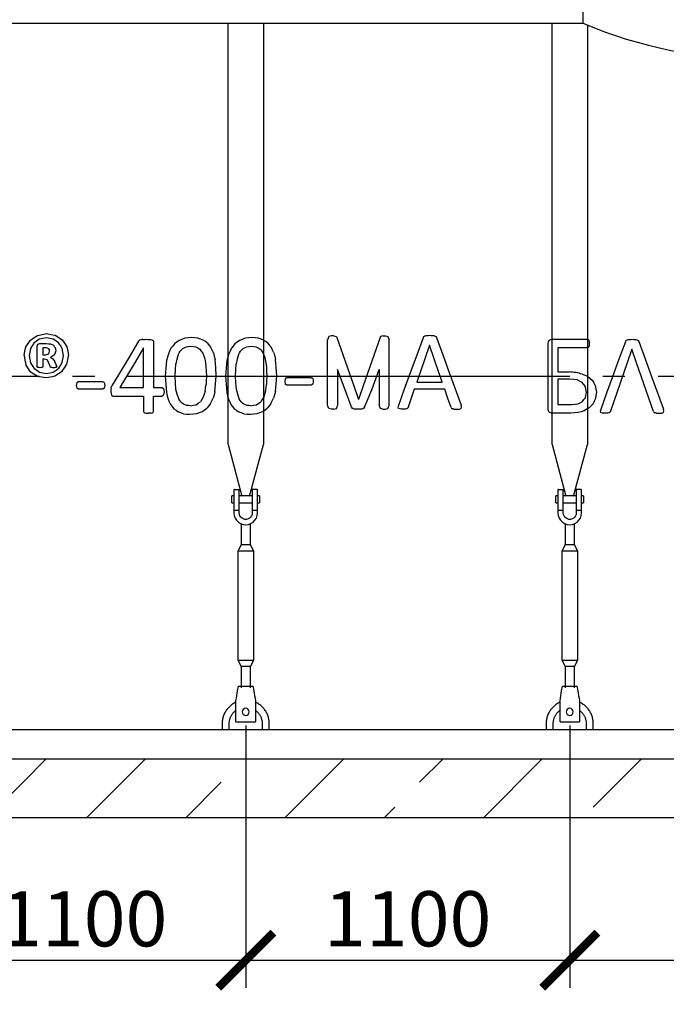
# Model space of a CAD drawing. Units: millimetres. Extents: x -19251 to 231277, y 58952 to 82266.
# Drawn here: x 148729 to 150924, y 62758 to 66104 of the extents above; entities that cross this region are included whole.
import ezdxf

# ---------------------------------------------------------------- set-up
doc = ezdxf.new("R2010")
doc.units = ezdxf.units.MM
doc.linetypes.add('ГОСТ 2.303 5', pattern=[24, 20, -1.5, 1, -1.5])
for name, color, linetype in [('A-GENM', 13, 'Continuous'), ('M-EQPM', 50, 'Continuous'), ('Слой1', 7, 'ГОСТ 2.303 5')]:
    doc.layers.add(name, color=color, linetype=linetype)
doc.layers.add('РАЗМЕРЫ', color=3, linetype='Continuous', lineweight=25)
doc.styles.add('ГОСТ 2.304', font='CS_Gost2304.shx')
doc.dimstyles.new('СПДС', dxfattribs={"dimscale": 100, "dimtxt": 2.5, "dimasz": 2.5, "dimexe": 1.25, "dimexo": 0.625, "dimtad": 1, "dimdec": 0, "dimtxsty": 'ГОСТ 2.304', "dimblk": 'ARCHTICK', "dimblk1": 'ARCHTICK', "dimblk2": 'ARCHTICK', "dimcen": 2.5, "dimdle": 2, "dimadec": 0, "dimazin": 2, "dimtfac": 0.75, "dimtdec": 4, "dimtmove": 1, "dimatfit": 3, "dimfxl": 1, "dimtfill": 1, "dimtolj": 1, "dimarcsym": 0})

# ---------------------------------------------------------------- blocks, each defined once
blk = doc.blocks.new('_ARCHTICK')
at = {"color": 0, "linetype": 'ByBlock', "const_width": 0.15}
blk.add_lwpolyline([(-0.5, -0.5), (0.5, 0.5)], dxfattribs=at)
blk = doc.blocks.new('*D379')
at = {"layer": 'Defpoints', "color": 0}
for p in [(148396.3, 63751.9), (149496.3, 63751.9), (149496.3, 62908.1)]:
    blk.add_point(p, dxfattribs=at)
at = {"layer": 'РАЗМЕРЫ', "color": 0, "lineweight": -2}
for p, q in [((148396.3, 63705), (148396.3, 62814.4)), ((149496.3, 63705), (149496.3, 62814.4)), ((148246.3, 62908.1), (149646.3, 62908.1))]:
    blk.add_line(p, q, dxfattribs=at)
at = {"layer": 'РАЗМЕРЫ', "color": 0, "lineweight": -2, "xscale": 187.5, "yscale": 187.5, "zscale": 187.5, "rotation": 180}
blk.add_blockref('_ARCHTICK', (148396.3, 62908.1), dxfattribs=at)
at = {"layer": 'РАЗМЕРЫ', "color": 0, "lineweight": -2, "xscale": 187.5, "yscale": 187.5, "zscale": 187.5}
blk.add_blockref('_ARCHTICK', (149496.3, 62908.1), dxfattribs=at)
at = {"layer": 'РАЗМЕРЫ', "color": 0, "ltscale": 75, "insert": (148946.3, 63048.7), "char_height": 187.5, "attachment_point": 5, "style": 'ГОСТ 2.304', "bg_fill": 3, "box_fill_scale": 1.1, "bg_fill_color": 256, "bg_fill_true_color": 13158600, "bg_fill_transparency": 0}
blk.add_mtext('\\A1;1100', dxfattribs=at)
blk = doc.blocks.new('*D380')
at = {"layer": 'Defpoints', "color": 0}
for p in [(149496.3, 63751.9), (150596.3, 63751.9), (150596.3, 62908.1)]:
    blk.add_point(p, dxfattribs=at)
at = {"layer": 'РАЗМЕРЫ', "color": 0, "lineweight": -2}
for p, q in [((149496.3, 63705), (149496.3, 62814.4)), ((150596.3, 63705), (150596.3, 62814.4)), ((149346.3, 62908.1), (150746.3, 62908.1))]:
    blk.add_line(p, q, dxfattribs=at)
at = {"layer": 'РАЗМЕРЫ', "color": 0, "lineweight": -2, "xscale": 187.5, "yscale": 187.5, "zscale": 187.5, "rotation": 180}
blk.add_blockref('_ARCHTICK', (149496.3, 62908.1), dxfattribs=at)
at = {"layer": 'РАЗМЕРЫ', "color": 0, "lineweight": -2, "xscale": 187.5, "yscale": 187.5, "zscale": 187.5}
blk.add_blockref('_ARCHTICK', (150596.3, 62908.1), dxfattribs=at)
at = {"layer": 'РАЗМЕРЫ', "color": 0, "ltscale": 75, "insert": (150046.3, 63048.7), "char_height": 187.5, "attachment_point": 5, "style": 'ГОСТ 2.304', "bg_fill": 3, "box_fill_scale": 1.1, "bg_fill_color": 256, "bg_fill_true_color": 13158600, "bg_fill_transparency": 0}
blk.add_mtext('\\A1;1100', dxfattribs=at)
blk = doc.blocks.new('*D381')
at = {"layer": 'Defpoints', "color": 0}
for p in [(150596.3, 63751.9), (151896.3, 63751.9), (151896.3, 62908.1)]:
    blk.add_point(p, dxfattribs=at)
at = {"layer": 'РАЗМЕРЫ', "color": 0, "lineweight": -2}
for p, q in [((150596.3, 63705), (150596.3, 62814.4)), ((151896.3, 63705), (151896.3, 62814.4)), ((150446.3, 62908.1), (152046.3, 62908.1))]:
    blk.add_line(p, q, dxfattribs=at)
at = {"layer": 'РАЗМЕРЫ', "color": 0, "lineweight": -2, "xscale": 187.5, "yscale": 187.5, "zscale": 187.5, "rotation": 180}
blk.add_blockref('_ARCHTICK', (150596.3, 62908.1), dxfattribs=at)
at = {"layer": 'РАЗМЕРЫ', "color": 0, "lineweight": -2, "xscale": 187.5, "yscale": 187.5, "zscale": 187.5}
blk.add_blockref('_ARCHTICK', (151896.3, 62908.1), dxfattribs=at)
at = {"layer": 'РАЗМЕРЫ', "color": 0, "ltscale": 75, "insert": (151246.3, 63052.6), "char_height": 187.5, "attachment_point": 5, "style": 'ГОСТ 2.304', "bg_fill": 3, "box_fill_scale": 1.1, "bg_fill_color": 256, "bg_fill_true_color": 13158600, "bg_fill_transparency": 0}
blk.add_mtext('\\A1;1300', dxfattribs=at)
blk = doc.blocks.new('*D386')
at = {"layer": 'Defpoints', "color": 0}
for p in [(142496.3, 64892.1), (155996.3, 64892.1), (155996.3, 62079.6)]:
    blk.add_point(p, dxfattribs=at)
at = {"layer": 'РАЗМЕРЫ', "color": 0, "lineweight": -2}
for p, q in [((142496.3, 64845.2), (142496.3, 61985.9)), ((155996.3, 64845.2), (155996.3, 61985.9)), ((142346.3, 62079.6), (156146.3, 62079.6))]:
    blk.add_line(p, q, dxfattribs=at)
at = {"layer": 'РАЗМЕРЫ', "color": 0, "lineweight": -2, "xscale": 187.5, "yscale": 187.5, "zscale": 187.5, "rotation": 180}
blk.add_blockref('_ARCHTICK', (142496.3, 62079.6), dxfattribs=at)
at = {"layer": 'РАЗМЕРЫ', "color": 0, "lineweight": -2, "xscale": 187.5, "yscale": 187.5, "zscale": 187.5}
blk.add_blockref('_ARCHTICK', (155996.3, 62079.6), dxfattribs=at)
at = {"layer": 'РАЗМЕРЫ', "color": 0, "ltscale": 75, "insert": (149246.3, 62224.1), "char_height": 187.5, "attachment_point": 5, "style": 'ГОСТ 2.304', "bg_fill": 3, "box_fill_scale": 1.1, "bg_fill_color": 256, "bg_fill_true_color": 13158600, "bg_fill_transparency": 0}
blk.add_mtext('\\A1;13500', dxfattribs=at)

msp = doc.modelspace()

# ---------------------------------------------------------------- hatches: boundary and pattern name
at = {"layer": 'A-GENM', "ltscale": 75}
h = msp.add_hatch(dxfattribs=at)
h.set_pattern_fill('ANSI33', color=256, scale=75, style=0)
h.set_pattern_definition([(45, (142846.16, 47179.26), (-336.76, 336.76), []), (45, (143182.9, 47179.26), (-336.76, 336.76), [238.125, -119.0625])])
edge = h.paths.add_edge_path()
edge.add_line((156296.3, 63391.9), (142196.3, 63391.9))
edge.add_line((142196.3, 63591.9), (156296.3, 63591.9))
edge.add_line((156296.3, 63391.9), (156296.3, 63591.9))
edge.add_line((142196.3, 63391.9), (142196.3, 63591.9))

# ---------------------------------------------------------------- linework, layer by layer
at = {"layer": 'A-GENM'}
for p, q in [((150641.3, 66275.9), (150641.3, 66091.9)), ((149436.3, 64660.5), (149436.3, 66091.9)), ((149556.3, 66091.9), (149556.3, 64660.5)), ((150536.3, 64660.5), (150536.3, 66091.9)), ((150656.3, 66085.6), (150656.3, 64660.5)), ((148819.7, 65022.6), (148795.6, 65017.9)), ((148842.7, 65018.3), (148819.7, 65022.6)), ((149135.2, 65014.5), (149132.4, 65011.9)), ((149140.1, 65016.4), (149135.2, 65014.5)), ((149177.2, 65016), (149181.7, 65014)), ((149181.7, 65014), (149183.3, 65011.1)), ((149787, 65029.9), (149778.5, 65026.9)), ((149795.8, 65029.9), (149787, 65029.9)), ((149795.8, 65029.9), (149804.3, 65026.9)), ((149961.8, 65029.9), (149953.4, 65026.9)), ((149961.8, 65029.9), (149970.7, 65029.9)), ((149970.7, 65029.9), (149979.1, 65026.9)), ((150099.4, 65024.5), (150101.4, 65027.9)), ((150101.4, 65027.9), (150105.1, 65030)), ((150137.7, 65030), (150141.5, 65027.9)), ((150141.5, 65027.9), (150143.7, 65024.4)), ((150526.6, 65014.8), (150535.1, 65017.8)), ((150535.2, 65017.8), (150655.9, 65017.8)), ((150658.7, 65017), (150660.8, 65014.4)), ((150660.8, 65014.4), (150662.1, 65009.8)), ((150662.1, 65009.8), (150662.6, 65003)), ((150786.3, 65010.9), (150788.3, 65014.4)), ((150788.3, 65014.4), (150792, 65016.4)), ((150824.6, 65016.4), (150828.4, 65014.3)), ((150828.4, 65014.3), (150830.6, 65010.8)), ((148788.8, 64994.3), (148790.9, 65000.9)), ((148788.8, 64925), (148788.8, 64994.3)), ((148790.9, 65000.9), (148797.3, 65003.3)), ((148797.3, 65003.3), (148819.5, 65003.3)), ((148807.9, 64988.8), (148807.9, 64964.7)), ((148816.8, 64988.8), (148807.9, 64988.8)), ((148827.9, 64985.5), (148823.5, 64988)), ((148827.6, 64968.1), (148830.7, 64977.2)), ((148830.1, 64981.7), (148827.9, 64985.5)), ((148830.7, 64977.2), (148830.1, 64981.7)), ((148833.1, 65001.9), (148843.2, 64997.5)), ((148849.4, 64990), (148851.6, 64979.2)), ((150522.7, 64891.9), (150522.7, 65004.2)), ((150556.4, 64988.8), (150556.4, 64906.8)), ((150655.9, 64988.8), (150556.4, 64988.8)), ((150660.8, 64992.1), (150658.7, 64989.6)), ((150662.1, 64996.6), (150660.8, 64992.1)), ((150662.6, 65003), (150662.1, 64996.6)), ((148807.9, 64964.7), (148816.4, 64964.7)), ((148807.9, 64950.2), (148807.9, 64924.7)), ((148813.1, 64950.2), (148807.9, 64950.2)), ((148822.7, 64947.6), (148813.1, 64950.2)), ((148816.4, 64964.7), (148827.6, 64968.1)), ((148828.2, 64938.2), (148822.7, 64947.6)), ((148833, 64956.7), (148841.7, 64951.8)), ((148848.6, 64941.3), (148853.3, 64929.6)), ((148790.7, 64922), (148788.8, 64925)), ((148807.9, 64924.7), (148806.2, 64922)), ((148832.3, 64925.7), (148828.2, 64938.2)), ((148833.3, 64923.4), (148832.3, 64925.7)), ((148835.2, 64922.1), (148833.3, 64923.4)), ((148854.6, 64924.2), (148852.9, 64921.9)), ((148853.3, 64929.6), (148854.6, 64924.2)), ((150522.7, 64780.4), (150522.7, 64891.9)), ((150556.4, 64906.8), (150594.4, 64906.8)), ((150556.4, 64882.7), (150556.4, 64795.8)), ((150596, 64882.7), (150556.4, 64882.7)), ((150639, 64871.1), (150621.9, 64879.7)), ((150638.8, 64899.3), (150657.5, 64892.3)), ((150658, 64891.9), (150672.7, 64879.4)), ((150556.4, 64795.8), (150604.5, 64795.8)), ((150700.8, 64773.2), (150702.5, 64780.1)), ((150734.8, 64773.7), (150733.2, 64770.7)), ((150916, 64773.1), (150914.4, 64779.9)), ((150534.9, 64766.9), (150526.6, 64769.9)), ((150600, 64766.9), (150534.9, 64766.9)), ((150702.2, 64769.2), (150700.8, 64773.2)), ((150707.2, 64767.4), (150702.2, 64769.2)), ((150730.4, 64768.5), (150725.2, 64767.2)), ((150733.2, 64770.7), (150730.4, 64768.5)), ((150880.6, 64772.9), (150882.3, 64770)), ((150882.3, 64770), (150884.9, 64768.2)), ((150909.5, 64767.2), (150914.6, 64769)), ((150914.6, 64769), (150916, 64773.1)), ((149436.3, 64660.5), (149483.6, 64484.3)), ((149509.1, 64484.3), (149556.3, 64660.5)), ((150536.3, 64660.5), (150583.6, 64484.3)), ((150609.1, 64484.3), (150656.3, 64660.5)), ((149458.3, 64507.9), (149474.3, 64507.9)), ((149474.3, 64435.9), (149474.3, 64507.9)), ((149534.3, 64507.9), (149518.3, 64507.9)), ((149518.3, 64507.9), (149518.3, 64435.9)), ((150558.3, 64507.9), (150574.3, 64507.9)), ((150574.3, 64435.9), (150574.3, 64507.9)), ((150634.3, 64507.9), (150618.3, 64507.9)), ((150618.3, 64507.9), (150618.3, 64435.9)), ((149456.3, 64485.9), (149449.3, 64485.9)), ((149449.3, 64473.9), (149449.3, 64485.9)), ((149449.3, 64461.9), (149449.3, 64473.9)), ((149456.3, 64505.9), (149456.3, 64435.9)), ((149518.3, 64485.9), (149474.3, 64485.9)), ((149536.3, 64435.9), (149536.3, 64505.9)), ((149543.3, 64485.9), (149536.3, 64485.9)), ((149543.3, 64485.9), (149543.3, 64473.9)), ((149543.3, 64473.9), (149543.3, 64461.9)), ((150556.3, 64485.9), (150549.3, 64485.9)), ((150549.3, 64473.9), (150549.3, 64485.9)), ((150549.3, 64461.9), (150549.3, 64473.9)), ((150556.3, 64505.9), (150556.3, 64435.9)), ((150618.3, 64485.9), (150574.3, 64485.9)), ((150636.3, 64435.9), (150636.3, 64505.9)), ((150643.3, 64485.9), (150636.3, 64485.9)), ((150643.3, 64485.9), (150643.3, 64473.9)), ((150643.3, 64473.9), (150643.3, 64461.9)), ((149449.3, 64461.9), (149456.3, 64461.9)), ((149474.3, 64461.9), (149518.3, 64461.9)), ((149536.3, 64461.9), (149543.3, 64461.9)), ((150549.3, 64461.9), (150556.3, 64461.9)), ((150574.3, 64461.9), (150618.3, 64461.9)), ((150636.3, 64461.9), (150643.3, 64461.9)), ((149474.3, 64435.9), (149456.3, 64435.9)), ((149456.3, 64435.9), (149456.3, 64427.9)), ((149474.3, 64427.9), (149474.3, 64435.9)), ((149536.3, 64435.9), (149518.3, 64435.9)), ((149518.3, 64435.9), (149518.3, 64427.9)), ((149536.3, 64427.9), (149536.3, 64435.9)), ((150574.3, 64435.9), (150556.3, 64435.9)), ((150556.3, 64435.9), (150556.3, 64427.9)), ((150574.3, 64427.9), (150574.3, 64435.9)), ((150636.3, 64435.9), (150618.3, 64435.9)), ((150618.3, 64435.9), (150618.3, 64427.9)), ((150636.3, 64427.9), (150636.3, 64435.9)), ((149480.3, 64391.4), (149480.3, 64319.9)), ((149512.3, 64319.9), (149512.3, 64391.4)), ((150580.3, 64391.4), (150580.3, 64319.9)), ((150612.3, 64319.9), (150612.3, 64391.4)), ((149480.3, 64319.9), (149469.3, 64297.9)), ((149512.3, 64319.9), (149480.3, 64319.9)), ((149523.3, 64297.9), (149512.3, 64319.9)), ((150580.3, 64319.9), (150569.3, 64297.9)), ((150612.3, 64319.9), (150580.3, 64319.9)), ((150623.3, 64297.9), (150612.3, 64319.9)), ((149469.3, 64297.9), (149469.3, 63927.9)), ((149523.3, 64297.9), (149469.3, 64297.9)), ((149523.3, 63927.9), (149523.3, 64297.9)), ((150569.3, 64297.9), (150569.3, 63927.9)), ((150623.3, 64297.9), (150569.3, 64297.9)), ((150623.3, 63927.9), (150623.3, 64297.9)), ((149469.3, 63927.9), (149480.3, 63905.9)), ((149469.3, 63927.9), (149523.3, 63927.9)), ((149480.3, 63905.9), (149480.3, 63833.9)), ((149512.3, 63905.9), (149480.3, 63905.9)), ((149512.3, 63905.9), (149523.3, 63927.9)), ((149512.3, 63833.9), (149512.3, 63905.9)), ((150569.3, 63927.9), (150580.3, 63905.9)), ((150569.3, 63927.9), (150623.3, 63927.9)), ((150580.3, 63905.9), (150580.3, 63833.9)), ((150612.3, 63905.9), (150580.3, 63905.9)), ((150612.3, 63905.9), (150623.3, 63927.9)), ((150612.3, 63833.9), (150612.3, 63905.9)), ((149521.3, 63837.9), (149471.3, 63837.9)), ((150621.3, 63837.9), (150571.3, 63837.9)), ((149463.3, 63789.9), (149464.7, 63797.9)), ((149463.3, 63719.9), (149463.3, 63789.9)), ((149528, 63797.9), (149529.3, 63789.9)), ((149529.3, 63789.9), (149529.3, 63719.9)), ((150563.3, 63789.9), (150564.7, 63797.9)), ((150563.3, 63719.9), (150563.3, 63789.9)), ((150628, 63797.9), (150629.3, 63789.9)), ((150629.3, 63789.9), (150629.3, 63719.9)), ((149416.3, 63711.9), (149416.3, 63691.9)), ((149440.3, 63691.9), (149440.3, 63711.9)), ((149463.3, 63717.9), (149463.3, 63719.9)), ((149463.3, 63717.9), (149529.3, 63717.9)), ((149463.3, 63717.9), (149529.3, 63717.9)), ((149463.3, 63717.9), (149529.3, 63717.9)), ((149529.3, 63719.9), (149529.3, 63717.9)), ((149552.3, 63711.9), (149552.3, 63691.9)), ((149576.3, 63691.9), (149576.3, 63711.9)), ((150516.3, 63711.9), (150516.3, 63691.9)), ((150540.3, 63691.9), (150540.3, 63711.9)), ((150563.3, 63717.9), (150563.3, 63719.9)), ((150563.3, 63717.9), (150629.3, 63717.9)), ((150563.3, 63717.9), (150629.3, 63717.9)), ((150563.3, 63717.9), (150629.3, 63717.9)), ((150629.3, 63719.9), (150629.3, 63717.9)), ((150652.3, 63711.9), (150652.3, 63691.9)), ((150676.3, 63691.9), (150676.3, 63711.9))]:
    msp.add_line(p, q, dxfattribs=at)
at = {"layer": 'A-GENM', "ltscale": 75}
for p, q in [((148351.3, 66091.9), (150641.3, 66091.9)), ((143036.6, 63691.9), (155456.1, 63691.9))]:
    msp.add_line(p, q, dxfattribs=at)
at = {"layer": 'A-GENM', "flags": 128}
for points in [[(148749.6, 64991.7), (148757.7, 65003.6), (148765.8, 65015.4)], [(148765.8, 65015.4), (148777.8, 65023.4), (148789.8, 65031.3)], [(148795.6, 65017.9), (148786.4, 65011.5), (148777.2, 65005.1)], [(148789.8, 65031.3), (148804.7, 65034.2), (148819.7, 65037.1)], [(148819.7, 65037.1), (148834.8, 65034.3), (148849.9, 65031.5)], [(148861, 65005.9), (148851.8, 65012.1), (148842.7, 65018.3)], [(148849.9, 65031.5), (148861.8, 65023.8), (148873.6, 65016)], [(148873.6, 65016), (148881.4, 65004.2), (148889.2, 64992.5)], [(149147.5, 65017.5), (149143.8, 65017), (149140.1, 65016.4)], [(149147.5, 65017.5), (149152.7, 65017.6), (149157.8, 65017.8)], [(149157.8, 65017.8), (149163.6, 65017.5), (149169.3, 65017.3)], [(149169.3, 65017.3), (149173.2, 65016.7), (149177.2, 65016)], [(149270.2, 65014), (149262.5, 65008.3), (149254.7, 65002.6)], [(149289.2, 65021.2), (149279.7, 65017.6), (149270.2, 65014)], [(149312, 65023.5), (149300.6, 65022.3), (149289.2, 65021.2)], [(149334, 65021.4), (149323, 65022.5), (149312, 65023.5)], [(149352.2, 65015), (149343.1, 65018.2), (149334, 65021.4)], [(149366.8, 65004.5), (149359.5, 65009.8), (149352.2, 65015)], [(149475.2, 65014), (149467.5, 65008.3), (149459.8, 65002.6)], [(149494.2, 65021.2), (149484.7, 65017.6), (149475.2, 65014)], [(149517.1, 65023.5), (149505.7, 65022.3), (149494.2, 65021.2)], [(149539.1, 65021.4), (149528.1, 65022.5), (149517.1, 65023.5)], [(149557.2, 65015), (149548.2, 65018.2), (149539.1, 65021.4)], [(149571.9, 65004.5), (149564.5, 65009.8), (149557.2, 65015)], [(149778.5, 65026.9), (149776.5, 65021.6), (149774.5, 65016.3)], [(149979.1, 65026.9), (149981.1, 65021.6), (149983.1, 65016.3)], [(150105.1, 65030), (150108.2, 65030.6), (150111.3, 65031.1)], [(150111.3, 65031.1), (150116.1, 65031.2), (150120.8, 65031.4)], [(150120.8, 65031.4), (150126, 65031.2), (150131.1, 65031.1)], [(150131.1, 65031.1), (150134.4, 65030.6), (150137.7, 65030)], [(150522.7, 65004.2), (150524.7, 65009.5), (150526.6, 65014.8)], [(150655.9, 65017.8), (150657.3, 65017.4), (150658.7, 65017)], [(150743.1, 64891.9), (150764.7, 64951.5), (150786.3, 65010.9)], [(150792, 65016.4), (150795.1, 65017), (150798.2, 65017.5)], [(150798.2, 65017.5), (150803, 65017.6), (150807.7, 65017.8)], [(150807.7, 65017.8), (150812.9, 65017.6), (150818, 65017.5)], [(150818, 65017.5), (150821.3, 65017), (150824.6, 65016.4)], [(150830.6, 65010.8), (150852.1, 64951.4), (150873.8, 64891.9)], [(148743.7, 64962.3), (148746.7, 64977), (148749.6, 64991.7)], [(148765.3, 64986.1), (148763.2, 64974.6), (148761.2, 64963)], [(148777.2, 65005.1), (148771.2, 64995.6), (148765.3, 64986.1)], [(148823.5, 64988), (148820.2, 64988.4), (148816.8, 64988.8)], [(148819.5, 65003.3), (148826.3, 65002.6), (148833.1, 65001.9)], [(148843.2, 64997.5), (148846.3, 64993.7), (148849.4, 64990)], [(148851.6, 64979.2), (148849.1, 64971.7), (148846.5, 64964.2)], [(148873.1, 64986.6), (148867, 64996.3), (148861, 65005.9)], [(148877.4, 64961.5), (148875.2, 64974.1), (148873.1, 64986.6)], [(148889.2, 64992.5), (148892, 64977.6), (148894.8, 64962.7)], [(149242.6, 64987.2), (149238.1, 64977.7), (149233.6, 64968.2)], [(149254.7, 65002.6), (149248.7, 64994.9), (149242.6, 64987.2)], [(149266.8, 64965.6), (149270.3, 64971.7), (149273.9, 64977.7)], [(149273.9, 64977.7), (149278.5, 64982.3), (149283.1, 64986.9)], [(149283.1, 64986.9), (149289.1, 64989.8), (149295.1, 64992.6)], [(149295.1, 64992.6), (149302.6, 64993.6), (149310.1, 64994.6)], [(149310.1, 64994.6), (149318.6, 64993.4), (149327, 64992.2)], [(149327, 64992.2), (149333.7, 64988.3), (149340.4, 64984.4)], [(149340.4, 64984.4), (149345.5, 64977.7), (149350.5, 64970.9)], [(149366.8, 65004.5), (149372.5, 64997.2), (149378.2, 64990)], [(149386.7, 64971.6), (149382.5, 64980.8), (149378.2, 64990)], [(149447.7, 64987.2), (149443.2, 64977.7), (149438.7, 64968.2)], [(149459.8, 65002.6), (149453.8, 64994.9), (149447.7, 64987.2)], [(149471.9, 64965.6), (149475.4, 64971.7), (149478.9, 64977.7)], [(149478.9, 64977.7), (149483.6, 64982.3), (149488.2, 64986.9)], [(149488.2, 64986.9), (149494.2, 64989.8), (149500.1, 64992.6)], [(149500.1, 64992.6), (149507.6, 64993.6), (149515.2, 64994.6)], [(149515.2, 64994.6), (149523.6, 64993.4), (149532.1, 64992.2)], [(149532.1, 64992.2), (149538.8, 64988.3), (149545.5, 64984.4)], [(149545.5, 64984.4), (149550.5, 64977.7), (149555.6, 64970.9)], [(149571.9, 65004.5), (149577.6, 64997.2), (149583.3, 64990)], [(149591.8, 64971.6), (149587.5, 64980.8), (149583.3, 64990)], [(150658.7, 64989.6), (150657.3, 64989.2), (150655.9, 64988.8)], [(150806.8, 64984), (150791, 64938), (150734.8, 64773.7)], [(150880.6, 64772.9), (150822.8, 64938), (150806.8, 64984)], [(148743.7, 64962.3), (148746.6, 64947.3), (148749.4, 64932.3)], [(148761.2, 64963), (148763.3, 64950.6), (148765.5, 64938.2)], [(148846.5, 64964.2), (148839.8, 64960.5), (148833, 64956.7)], [(148841.7, 64951.8), (148845.1, 64946.5), (148848.6, 64941.3)], [(148873.3, 64938.5), (148875.3, 64950), (148877.4, 64961.5)], [(148889, 64933.2), (148891.9, 64947.9), (148894.8, 64962.7)], [(149233.6, 64968.2), (149230.5, 64957), (149227.5, 64945.8)], [(149266.8, 64965.6), (149262.8, 64949.8), (149258.7, 64934)], [(149350.5, 64970.9), (149353.9, 64961.2), (149357.4, 64951.4)], [(149357.4, 64951.4), (149359.4, 64938.2), (149361.4, 64925.1)], [(149386.7, 64971.6), (149389.5, 64960.4), (149392.3, 64949.3)], [(149438.7, 64968.2), (149435.6, 64957), (149432.5, 64945.8)], [(149471.9, 64965.6), (149467.8, 64949.8), (149463.8, 64934)], [(149555.6, 64970.9), (149559, 64961.2), (149562.4, 64951.4)], [(149562.4, 64951.4), (149564.4, 64938.2), (149566.4, 64925.1)], [(149591.8, 64971.6), (149594.6, 64960.4), (149597.4, 64949.3)], [(148765.5, 64938.2), (148771.5, 64928.5), (148777.6, 64918.8)], [(148798.6, 64921.3), (148794.7, 64921.7), (148790.7, 64922)], [(148806.2, 64922), (148802.4, 64921.6), (148798.6, 64921.3)], [(148838.5, 64921.5), (148836.9, 64921.8), (148835.2, 64922.1)], [(148843.8, 64921.3), (148841.2, 64921.4), (148838.5, 64921.5)], [(148849.6, 64921.5), (148846.7, 64921.4), (148843.8, 64921.3)], [(148852.9, 64921.9), (148851.2, 64921.7), (148849.6, 64921.5)], [(148861.5, 64919.6), (148867.4, 64929), (148873.3, 64938.5)], [(148872.8, 64909.3), (148880.9, 64921.2), (148889, 64933.2)], [(150621.9, 64879.7), (150609, 64881.2), (150596, 64882.7)], [(150672.7, 64879.4), (150677.8, 64870.2), (150682.9, 64861)], [(150702.5, 64780.1), (150722.8, 64835.9), (150743.1, 64891.9)], [(150873.8, 64891.9), (150894.1, 64835.8), (150914.4, 64779.9)], [(150649.4, 64857), (150644.2, 64864), (150639, 64871.1)], [(150652.9, 64837.5), (150651.2, 64847.2), (150649.4, 64857)], [(150682.9, 64861), (150684.8, 64849.4), (150686.7, 64837.8)], [(150639.2, 64806.4), (150644.2, 64812.9), (150649.3, 64819.5)], [(150649.3, 64819.5), (150651.1, 64828.5), (150652.9, 64837.5)], [(150683.7, 64816.3), (150679.5, 64807.5), (150675.4, 64798.6)], [(150686.7, 64837.8), (150685.2, 64827.1), (150683.7, 64816.3)], [(150526.6, 64769.9), (150524.6, 64775.2), (150522.7, 64780.4)], [(150604.5, 64795.8), (150614.4, 64797.2), (150624.3, 64798.5)], [(150624.3, 64798.5), (150631.7, 64802.5), (150639.2, 64806.4)], [(150645.3, 64774.9), (150635.1, 64771.9), (150624.9, 64768.9)], [(150662.4, 64784.9), (150653.8, 64779.9), (150645.3, 64774.9)], [(150675.4, 64798.6), (150668.9, 64791.7), (150662.4, 64784.9)], [(150624.9, 64768.9), (150612.4, 64767.9), (150600, 64766.9)], [(150716.4, 64766.9), (150711.8, 64767.1), (150707.2, 64767.4)], [(150725.2, 64767.2), (150720.8, 64767.1), (150716.4, 64766.9)], [(150890.3, 64767.2), (150887.6, 64767.7), (150884.9, 64768.2)], [(150890.3, 64767.2), (150895.1, 64767), (150899.9, 64766.9)], [(150899.9, 64766.9), (150904.7, 64767.1), (150909.5, 64767.2)], [(149456.3, 64427.9), (149457.3, 64419), (149460.3, 64410.5), (149465.1, 64402.9), (149471.4, 64396.6), (149479, 64391.8), (149487.4, 64388.9), (149496.3, 64387.9)], [(149518.3, 64427.9), (149517.7, 64422.6), (149515.8, 64417.6), (149512.8, 64413.3), (149508.8, 64409.8), (149504.1, 64407.3), (149499, 64406), (149493.7, 64406), (149488.5, 64407.3), (149483.8, 64409.8), (149479.9, 64413.3), (149476.9, 64417.6), (149475, 64422.6), (149474.3, 64427.9)], [(149496.3, 64387.9), (149505.2, 64388.9), (149513.7, 64391.8), (149521.3, 64396.6), (149527.6, 64402.9), (149532.4, 64410.5), (149535.3, 64419), (149536.3, 64427.9)], [(150556.3, 64427.9), (150557.3, 64419), (150560.3, 64410.5), (150565.1, 64402.9), (150571.4, 64396.6), (150579, 64391.8), (150587.4, 64388.9), (150596.3, 64387.9)], [(150618.3, 64427.9), (150617.7, 64422.6), (150615.8, 64417.6), (150612.8, 64413.3), (150608.8, 64409.8), (150604.1, 64407.3), (150599, 64406), (150593.7, 64406), (150588.5, 64407.3), (150583.8, 64409.8), (150579.9, 64413.3), (150576.9, 64417.6), (150575, 64422.6), (150574.3, 64427.9)], [(150596.3, 64387.9), (150605.2, 64388.9), (150613.7, 64391.8), (150621.3, 64396.6), (150627.6, 64402.9), (150632.4, 64410.5), (150635.3, 64419), (150636.3, 64427.9)], [(149464.7, 63797.9), (149466.2, 63806.8), (149467.6, 63815.2), (149468.8, 63822.8), (149469.9, 63829.1), (149470.7, 63833.9), (149471.2, 63836.9), (149471.3, 63837.9)], [(149521.3, 63837.9), (149521.5, 63836.9), (149522, 63833.9), (149522.8, 63829.1), (149523.8, 63822.8), (149525.1, 63815.2), (149526.5, 63806.8), (149528, 63797.9)], [(150564.7, 63797.9), (150566.2, 63806.8), (150567.6, 63815.2), (150568.8, 63822.8), (150569.9, 63829.1), (150570.7, 63833.9), (150571.2, 63836.9), (150571.3, 63837.9)], [(150621.3, 63837.9), (150621.5, 63836.9), (150622, 63833.9), (150622.8, 63829.1), (150623.8, 63822.8), (150625.1, 63815.2), (150626.5, 63806.8), (150628, 63797.9)], [(149463, 63784.6), (149460.2, 63783.2), (149457.3, 63781.7), (149454.6, 63780.1), (149451.9, 63778.4), (149449.3, 63776.5), (149446.7, 63774.6), (149444.2, 63772.6), (149441.9, 63770.4), (149439.6, 63768.2), (149437.3, 63765.9), (149435.2, 63763.5), (149433.2, 63761), (149431.3, 63758.5), (149429.5, 63755.8), (149427.8, 63753.1), (149426.2, 63750.3), (149424.7, 63747.5), (149423.3, 63744.6), (149422.1, 63741.7), (149421, 63738.7), (149419.9, 63735.6), (149419.1, 63732.6), (149418.3, 63729.4), (149417.7, 63726.3), (149417.1, 63723.2), (149416.7, 63720), (149416.5, 63716.8), (149416.4, 63713.6), (149416.3, 63711.9)], [(149576.3, 63711.9), (149576.3, 63715.1), (149576.1, 63718.3), (149575.8, 63721.4), (149575.3, 63724.6), (149574.7, 63727.8), (149574, 63730.9), (149573.2, 63734), (149572.3, 63737), (149571.2, 63740), (149570, 63743), (149568.7, 63745.9), (149567.3, 63748.8), (149565.8, 63751.6), (149564.1, 63754.4), (149562.4, 63757), (149560.5, 63759.6), (149558.5, 63762.2), (149556.5, 63764.6), (149554.3, 63767), (149552.1, 63769.3), (149549.7, 63771.4), (149547.3, 63773.5), (149544.8, 63775.5), (149542.2, 63777.4), (149539.6, 63779.2), (149536.8, 63780.9), (149534, 63782.4), (149531.2, 63783.9)], [(150563, 63784.6), (150560.2, 63783.2), (150557.3, 63781.7), (150554.6, 63780.1), (150551.9, 63778.4), (150549.3, 63776.5), (150546.7, 63774.6), (150544.2, 63772.6), (150541.9, 63770.4), (150539.6, 63768.2), (150537.3, 63765.9), (150535.2, 63763.5), (150533.2, 63761), (150531.3, 63758.5), (150529.5, 63755.8), (150527.8, 63753.1), (150526.2, 63750.3), (150524.7, 63747.5), (150523.3, 63744.6), (150522.1, 63741.7), (150521, 63738.7), (150519.9, 63735.6), (150519.1, 63732.6), (150518.3, 63729.5), (150517.7, 63726.3), (150517.1, 63723.2), (150516.7, 63720), (150516.5, 63716.8), (150516.4, 63713.6), (150516.3, 63711.9)], [(150676.3, 63711.9), (150676.3, 63715.1), (150676.1, 63718.3), (150675.8, 63721.4), (150675.3, 63724.6), (150674.7, 63727.8), (150674, 63730.9), (150673.2, 63734), (150672.3, 63737), (150671.2, 63740), (150670, 63743), (150668.7, 63745.9), (150667.3, 63748.8), (150665.8, 63751.6), (150664.1, 63754.4), (150662.4, 63757), (150660.5, 63759.6), (150658.5, 63762.2), (150656.5, 63764.6), (150654.3, 63767), (150652.1, 63769.3), (150649.7, 63771.4), (150647.3, 63773.5), (150644.8, 63775.5), (150642.2, 63777.4), (150639.6, 63779.2), (150636.8, 63780.9), (150634, 63782.4), (150631.2, 63783.9)], [(149440.3, 63711.9), (149440.4, 63714.1), (149440.5, 63716.3), (149440.7, 63718.6), (149441.1, 63720.8), (149441.5, 63723), (149441.9, 63725.2), (149442.5, 63727.3), (149443.2, 63729.5), (149443.9, 63731.6), (149444.8, 63733.7), (149445.7, 63735.7), (149446.7, 63737.7), (149447.7, 63739.7), (149448.9, 63741.6), (149450.1, 63743.5), (149451.4, 63745.3), (149452.8, 63747.1), (149454.2, 63748.8), (149455.7, 63750.4), (149457.3, 63752), (149459, 63753.6), (149460.7, 63755), (149462.4, 63756.4)], [(149529.3, 63757.1), (149531.1, 63755.8), (149532.8, 63754.4), (149534.5, 63752.9), (149536.1, 63751.3), (149537.6, 63749.7), (149539.1, 63748), (149540.5, 63746.3), (149541.9, 63744.5), (149543.1, 63742.6), (149544.3, 63740.7), (149545.4, 63738.8), (149546.5, 63736.8), (149547.4, 63734.8), (149548.3, 63732.7), (149549.1, 63730.6), (149549.8, 63728.5), (149550.4, 63726.3), (149551, 63724.2), (149551.4, 63722), (149551.8, 63719.8), (149552, 63717.5), (149552.2, 63715.3), (149552.3, 63713.1), (149552.3, 63711.9)], [(150540.3, 63711.9), (150540.4, 63714.1), (150540.5, 63716.3), (150540.7, 63718.6), (150541.1, 63720.8), (150541.5, 63723), (150541.9, 63725.2), (150542.5, 63727.3), (150543.2, 63729.5), (150543.9, 63731.6), (150544.8, 63733.7), (150545.7, 63735.7), (150546.7, 63737.7), (150547.7, 63739.7), (150548.9, 63741.6), (150550.1, 63743.5), (150551.4, 63745.3), (150552.8, 63747.1), (150554.2, 63748.8), (150555.7, 63750.4), (150557.3, 63752), (150559, 63753.6), (150560.7, 63755), (150562.4, 63756.4)], [(150629.3, 63757.1), (150631.1, 63755.8), (150632.8, 63754.4), (150634.5, 63752.9), (150636.1, 63751.3), (150637.6, 63749.7), (150639.1, 63748), (150640.5, 63746.3), (150641.9, 63744.5), (150643.1, 63742.6), (150644.3, 63740.7), (150645.4, 63738.8), (150646.5, 63736.8), (150647.4, 63734.8), (150648.3, 63732.7), (150649.1, 63730.6), (150649.8, 63728.5), (150650.4, 63726.4), (150651, 63724.2), (150651.4, 63722), (150651.8, 63719.8), (150652, 63717.5), (150652.2, 63715.3), (150652.3, 63713.1), (150652.3, 63711.9)]]:
    msp.add_lwpolyline(points, dxfattribs=at)
at = {"layer": 'A-GENM', "ltscale": 75}
for centre, radius, start, end in [((151246.3, 67519.9), 1550.9, 247.0401, 292.9599), ((150588.1, 64735.2), 171.7, 72.8319, 87.9286)]:
    msp.add_arc(centre, radius, start, end, dxfattribs=at)
at = {"layer": 'A-GENM'}
for centre, radius, start, end in [((149458.3, 64505.9), 2, 90, 180), ((149534.3, 64505.9), 2, 0, 90), ((150558.3, 64505.9), 2, 90, 180), ((150634.3, 64505.9), 2, 0, 90), ((149496.3, 63751.9), 12, 0, 180), ((149496.3, 63751.9), 12, 180, 0), ((150596.3, 63751.9), 12, 0, 180), ((150596.3, 63751.9), 12, 180, 0)]:
    msp.add_arc(centre, radius, start, end, dxfattribs=at)
at = {"layer": 'M-EQPM'}
for p, q in [((142196.3, 63691.9), (156296.3, 63691.9)), ((142196.3, 63591.9), (156296.3, 63591.9)), ((156296.3, 63391.9), (142196.3, 63391.9))]:
    msp.add_line(p, q, dxfattribs=at)
at = {"layer": 'Слой1', "ltscale": 75}
msp.add_line((155996.3, 64891.9), (142496.3, 64891.9), dxfattribs=at)

# ---------------------------------------------------------------- next in the draw order: dimensions: what is measured, and where the dimension line sits
at = {"layer": 'РАЗМЕРЫ'}
dim = msp.add_linear_dim(base=(149496.3, 62908.1), p1=(148396.3, 63751.9), p2=(149496.3, 63751.9), dimstyle='СПДС', override={"dimscale": 75, "dimlfac": 1, "dimtxsty": 'ГОСТ 2.304', "dimblk1": 'ARCHTICK', "dimblk2": 'ARCHTICK', "dimsah": 1, "dimtolj": 1}, dxfattribs=at)
dim.commit()
dim.dimension.update_dxf_attribs({"geometry": '*D379', "text_midpoint": (148946.3, 63048.7)})

# ---------------------------------------------------------------- next in the draw order: dimensions: what is measured, and where the dimension line sits
dim = msp.add_linear_dim(base=(150596.3, 62908.1), p1=(149496.3, 63751.9), p2=(150596.3, 63751.9), dimstyle='СПДС', override={"dimscale": 75, "dimlfac": 1, "dimtxsty": 'ГОСТ 2.304', "dimblk1": 'ARCHTICK', "dimblk2": 'ARCHTICK', "dimsah": 1, "dimtolj": 1}, dxfattribs=at)
dim.commit()
dim.dimension.update_dxf_attribs({"geometry": '*D380', "text_midpoint": (150046.3, 63048.7)})

# ---------------------------------------------------------------- next in the draw order: dimensions: what is measured, and where the dimension line sits
dim = msp.add_linear_dim(base=(151896.3, 62908.1), p1=(150596.3, 63751.9), p2=(151896.3, 63751.9), dimstyle='СПДС', override={"dimscale": 75, "dimlfac": 1, "dimtxsty": 'ГОСТ 2.304', "dimblk1": 'ARCHTICK', "dimblk2": 'ARCHTICK', "dimsah": 1, "dimtolj": 1}, dxfattribs=at)
dim.commit()
dim.dimension.update_dxf_attribs({"geometry": '*D381', "text_midpoint": (151246.3, 63052.6)})

# ---------------------------------------------------------------- next in the draw order: dimensions: what is measured, and where the dimension line sits
dim = msp.add_linear_dim(base=(155996.3, 62079.6), p1=(142496.3, 64892.1), p2=(155996.3, 64892.1), dimstyle='СПДС', override={"dimscale": 75, "dimlfac": 1, "dimtxsty": 'ГОСТ 2.304', "dimblk1": 'ARCHTICK', "dimblk2": 'ARCHTICK', "dimsah": 1, "dimtolj": 1}, dxfattribs=at)
dim.commit()
dim.dimension.update_dxf_attribs({"geometry": '*D386', "text_midpoint": (149246.3, 62224.1)})

# ---------------------------------------------------------------- next in the draw order: linework, layer by layer
at = {"layer": 'A-GENM'}
for p, q in [((149183.3, 65011.1), (149183.3, 64891.9)), ((149774.5, 64793.4), (149774.5, 65017.2)), ((149983.1, 64793.4), (149983.1, 65017.2)), ((149149.5, 64891.9), (149149.5, 64988.8)), ((149808.3, 64915.7), (149808.3, 64793.4)), ((149949.4, 64915.7), (149949.4, 64793.4)), ((148795.5, 64891.9), (148818.9, 64887.5)), ((148795.9, 64906.4), (148818.9, 64902)), ((148818.9, 64902), (148843.1, 64906.7)), ((148818.9, 64887.5), (148841, 64891.9)), ((148841, 64891.9), (148848.7, 64893.4)), ((149149.5, 64853.7), (149149.5, 64891.9)), ((149183.3, 64891.9), (149183.3, 64853.7)), ((149630.8, 64884), (149629.1, 64874.6)), ((149629.1, 64874.6), (149630.8, 64865.2)), ((149636.1, 64886.6), (149630.8, 64884)), ((149718.6, 64886.6), (149636.1, 64886.6)), ((149723.7, 64884.1), (149721.5, 64886.1)), ((149723.7, 64884.1), (149725.1, 64880.3)), ((149725.6, 64874.6), (149723.8, 64865.1)), ((149725.1, 64880.3), (149725.6, 64874.6)), ((148923, 64870.4), (148921.2, 64861)), ((148921.2, 64861), (148923, 64851.6)), ((148928.3, 64873), (148923, 64870.4)), ((148928.3, 64848.9), (148923, 64851.6)), ((149010.8, 64873), (148928.3, 64873)), ((149010.8, 64848.9), (148928.3, 64848.9)), ((149015.9, 64851.5), (149010.8, 64848.9)), ((149015.8, 64870.5), (149013.6, 64872.5)), ((149015.8, 64870.5), (149017.2, 64866.7)), ((149017.7, 64861), (149015.9, 64851.5)), ((149017.2, 64866.7), (149017.7, 64861)), ((149038.8, 64846.9), (149038.6, 64840.1)), ((149039.5, 64852.5), (149038.8, 64846.9)), ((149039.5, 64852.5), (149041.1, 64857.3)), ((149043.3, 64862.2), (149041.1, 64857.3)), ((149068.9, 64853.7), (149149.5, 64853.7)), ((149183.3, 64853.7), (149211.5, 64853.7)), ((149211.5, 64853.7), (149216.9, 64850.1)), ((149216.9, 64850.1), (149218.9, 64839.2)), ((149636.1, 64862.5), (149630.8, 64865.2)), ((149718.6, 64862.5), (149636.1, 64862.5)), ((149723.8, 64865.1), (149718.6, 64862.5)), ((150172.3, 64848), (150068.3, 64848)), ((150076.7, 64872.1), (150163.6, 64872.1)), ((149038.6, 64840.1), (149039.1, 64832.2)), ((149039.1, 64832.2), (149040.8, 64827.6)), ((149040.8, 64827.6), (149043.5, 64825.4)), ((149047.4, 64824.8), (149149.5, 64824.8)), ((149149.5, 64824.8), (149149.5, 64772.8)), ((149183.3, 64772.8), (149183.3, 64824.8)), ((149183.3, 64824.8), (149211.5, 64824.8)), ((149211.5, 64824.8), (149216.9, 64828.7)), ((149218.9, 64839.2), (149216.9, 64828.7)), ((149295.9, 64793.3), (149285, 64797.5)), ((149501, 64793.3), (149490.1, 64797.5)), ((149787, 64779.9), (149778.5, 64782.9)), ((149795.8, 64779.9), (149787, 64779.9)), ((149795.8, 64779.9), (149804.3, 64782.9)), ((149857.2, 64783.4), (149855.1, 64786.9)), ((149861.1, 64781.2), (149857.2, 64783.4)), ((149897.3, 64783.3), (149893.6, 64781.2)), ((149899.3, 64786.7), (149897.3, 64783.3)), ((149961.8, 64779.9), (149953.4, 64782.9)), ((149961.8, 64779.9), (149970.7, 64779.9)), ((149970.7, 64779.9), (149979.1, 64782.9)), ((150013.9, 64786.8), (150015.6, 64793.7)), ((150015.3, 64782.8), (150013.9, 64786.8)), ((150020.3, 64781), (150015.3, 64782.8)), ((150043.5, 64782.1), (150038.3, 64780.8)), ((150046.3, 64784.3), (150043.5, 64782.1)), ((150047.9, 64787.3), (150046.3, 64784.3)), ((150193.7, 64786.5), (150195.4, 64783.6)), ((150195.4, 64783.6), (150198.1, 64781.8)), ((150222.6, 64780.8), (150227.7, 64782.6)), ((150229.2, 64786.7), (150227.5, 64793.5)), ((150227.7, 64782.6), (150229.2, 64786.7)), ((149149.5, 64772.8), (149150.3, 64770.2)), ((149150.3, 64770.2), (149152.9, 64768.4)), ((149179.7, 64768.4), (149182.5, 64770.2)), ((149182.5, 64770.2), (149183.3, 64772.8))]:
    msp.add_line(p, q, dxfattribs=at)
at = {"layer": 'A-GENM', "flags": 128}
for points in [[(149132.4, 65011.9), (149096.7, 64952), (149060.9, 64891.9)], [(149804.3, 65026.9), (149862.8, 64859.7), (149878.8, 64813.6)], [(149953.4, 65026.9), (149894.8, 64859.7), (149878.8, 64813.6)], [(150056.2, 64905.5), (150077.9, 64965.1), (150099.4, 65024.5)], [(150143.7, 65024.4), (150165.2, 64965), (150186.9, 64905.5)], [(149149.5, 64988.8), (149120.6, 64940.4), (149091.7, 64891.9)], [(150119.9, 64997.6), (150104.1, 64951.6), (150088.2, 64905.5)], [(150152, 64905.5), (150136, 64951.6), (150119.9, 64997.6)], [(149227.5, 64945.8), (149225.1, 64919.2), (149222.8, 64892.6)], [(149396.5, 64893.9), (149394.4, 64921.6), (149392.3, 64949.3)], [(149432.5, 64945.8), (149430.2, 64919.2), (149427.9, 64892.6)], [(149601.6, 64893.9), (149599.5, 64921.6), (149597.4, 64949.3)], [(148764.9, 64908.7), (148757.1, 64920.5), (148749.4, 64932.3)], [(148764.9, 64908.7), (148776.8, 64900.9), (148788.7, 64893.2)], [(148777.6, 64918.8), (148786.7, 64912.6), (148795.9, 64906.4)], [(148843.1, 64906.7), (148852.3, 64913.2), (148861.5, 64919.6)], [(148848.7, 64893.4), (148860.7, 64901.4), (148872.8, 64909.3)], [(149256.6, 64895), (149257.6, 64914.5), (149258.7, 64934)], [(149361.4, 64925.1), (149362, 64909), (149362.7, 64892.8)], [(149461.6, 64895), (149462.7, 64914.5), (149463.8, 64934)], [(149566.4, 64925.1), (149567.1, 64909), (149567.7, 64892.8)], [(149855.1, 64786.9), (149833.5, 64846.2), (149808.3, 64915.7)], [(149899.3, 64786.7), (149924.1, 64846.2), (149949.4, 64915.7)], [(148788.7, 64893.2), (148792.1, 64892.5), (148795.5, 64891.9)], [(149060.9, 64891.9), (149052.1, 64877.1), (149043.3, 64862.2)], [(149091.7, 64891.9), (149080.3, 64872.8), (149068.9, 64853.7)], [(149222.8, 64892.6), (149224.9, 64864.9), (149227, 64837.2)], [(149259.5, 64847.4), (149258.1, 64870.1), (149256.7, 64892.8)], [(149362.7, 64891.5), (149362.3, 64878.2), (149361.8, 64864.8)], [(149391.9, 64840.6), (149394.2, 64866.7), (149396.4, 64892.8)], [(149427.9, 64892.6), (149429.9, 64864.9), (149432, 64837.2)], [(149464.6, 64847.4), (149463.2, 64870.1), (149461.8, 64892.8)], [(149567.8, 64891.5), (149567.4, 64878.2), (149566.9, 64864.8)], [(149597, 64840.6), (149599.2, 64866.7), (149601.5, 64892.8)], [(149718.6, 64886.6), (149720.1, 64886.4), (149721.5, 64886.1)], [(150015.6, 64793.7), (150035.9, 64849.5), (150056.2, 64905.5)], [(150088.2, 64905.5), (150082.4, 64888.8), (150076.7, 64872.1)], [(150163.6, 64872.1), (150157.8, 64888.8), (150152, 64905.5)], [(150186.9, 64905.5), (150207.2, 64849.4), (150227.5, 64793.5)], [(149010.8, 64873), (149012.2, 64872.8), (149013.6, 64872.5)], [(149268.8, 64815.4), (149264.1, 64831.4), (149259.5, 64847.4)], [(149358.6, 64840.9), (149355.5, 64830.9), (149352.3, 64820.9)], [(149358.6, 64840.9), (149360.2, 64852.9), (149361.8, 64864.8)], [(149391.9, 64840.6), (149388.9, 64829.4), (149385.9, 64818.3)], [(149473.8, 64815.4), (149469.2, 64831.4), (149464.6, 64847.4)], [(149563.7, 64840.9), (149560.5, 64830.9), (149557.4, 64820.9)], [(149563.7, 64840.9), (149565.3, 64852.9), (149566.9, 64864.8)], [(149597, 64840.6), (149594, 64829.4), (149590.9, 64818.3)], [(150068.3, 64848), (150058.1, 64817.6), (150047.9, 64787.3)], [(150193.7, 64786.5), (150183, 64817.2), (150172.3, 64848)], [(149043.5, 64825.4), (149045.5, 64825.1), (149047.4, 64824.8)], [(149227, 64837.2), (149229.8, 64826.1), (149232.6, 64814.9)], [(149232.6, 64814.9), (149236.8, 64805.7), (149241, 64796.5)], [(149276, 64804.8), (149272.4, 64810.1), (149268.8, 64815.4)], [(149352.3, 64820.9), (149347.4, 64813.1), (149342.5, 64805.3)], [(149376.8, 64799.3), (149381.3, 64808.8), (149385.9, 64818.3)], [(149432, 64837.2), (149434.8, 64826.1), (149437.6, 64814.9)], [(149437.6, 64814.9), (149441.9, 64805.7), (149446.1, 64796.5)], [(149481.1, 64804.8), (149477.5, 64810.1), (149473.8, 64815.4)], [(149557.4, 64820.9), (149552.5, 64813.1), (149547.6, 64805.3)], [(149581.8, 64799.3), (149586.4, 64808.8), (149590.9, 64818.3)], [(149241, 64796.5), (149246.8, 64789.3), (149252.5, 64782)], [(149252.5, 64782), (149259.8, 64776.7), (149267.1, 64771.5)], [(149285, 64797.5), (149280.5, 64801.1), (149276, 64804.8)], [(149309, 64791.9), (149302.4, 64792.6), (149295.9, 64793.3)], [(149309, 64791.9), (149318.6, 64793.7), (149328.2, 64795.4)], [(149328.2, 64795.4), (149335.4, 64800.4), (149342.5, 64805.3)], [(149349.1, 64772.5), (149356.8, 64778.2), (149364.6, 64783.9)], [(149376.8, 64799.3), (149370.7, 64791.6), (149364.6, 64783.9)], [(149446.1, 64796.5), (149451.8, 64789.3), (149457.6, 64782)], [(149457.6, 64782), (149464.9, 64776.7), (149472.2, 64771.5)], [(149490.1, 64797.5), (149485.6, 64801.1), (149481.1, 64804.8)], [(149514, 64791.9), (149507.5, 64792.6), (149501, 64793.3)], [(149514, 64791.9), (149523.7, 64793.7), (149533.3, 64795.4)], [(149533.3, 64795.4), (149540.4, 64800.4), (149547.6, 64805.3)], [(149554.2, 64772.5), (149561.9, 64778.2), (149569.6, 64783.9)], [(149581.8, 64799.3), (149575.7, 64791.6), (149569.6, 64783.9)], [(149778.5, 64782.9), (149776.5, 64788.2), (149774.5, 64793.4)], [(149804.3, 64782.9), (149806.3, 64788.2), (149808.3, 64793.4)], [(149867.7, 64780.2), (149864.4, 64780.7), (149861.1, 64781.2)], [(149877.9, 64779.9), (149872.8, 64780), (149867.7, 64780.2)], [(149887.5, 64780.2), (149882.7, 64780), (149877.9, 64779.9)], [(149893.6, 64781.2), (149890.5, 64780.7), (149887.5, 64780.2)], [(149953.4, 64782.9), (149951.4, 64788.2), (149949.4, 64793.4)], [(149979.1, 64782.9), (149981.1, 64788.2), (149983.1, 64793.4)], [(150029.5, 64780.5), (150024.9, 64780.7), (150020.3, 64781)], [(150038.3, 64780.8), (150033.9, 64780.7), (150029.5, 64780.5)], [(150203.4, 64780.8), (150200.7, 64781.3), (150198.1, 64781.8)], [(150203.4, 64780.8), (150208.2, 64780.6), (150213.1, 64780.5)], [(150213.1, 64780.5), (150217.8, 64780.7), (150222.6, 64780.8)], [(149152.9, 64768.4), (149155.5, 64767.8), (149158.1, 64767.2)], [(149158.1, 64767.2), (149162.1, 64767.1), (149166.1, 64766.9)], [(149174.4, 64767.2), (149170.3, 64767.1), (149166.1, 64766.9)], [(149174.4, 64767.2), (149177.1, 64767.8), (149179.7, 64768.4)], [(149285.2, 64765.1), (149276.2, 64768.3), (149267.1, 64771.5)], [(149285.2, 64765.1), (149296.1, 64764), (149307, 64763)], [(149307, 64763), (149318.5, 64764.2), (149330, 64765.3)], [(149330, 64765.3), (149339.6, 64768.9), (149349.1, 64772.5)], [(149490.3, 64765.1), (149481.2, 64768.3), (149472.2, 64771.5)], [(149490.3, 64765.1), (149501.2, 64764), (149512.1, 64763)], [(149512.1, 64763), (149523.6, 64764.2), (149535.1, 64765.3)], [(149535.1, 64765.3), (149544.6, 64768.9), (149554.2, 64772.5)]]:
    msp.add_lwpolyline(points, dxfattribs=at)

doc.saveas('drawing.dxf')
